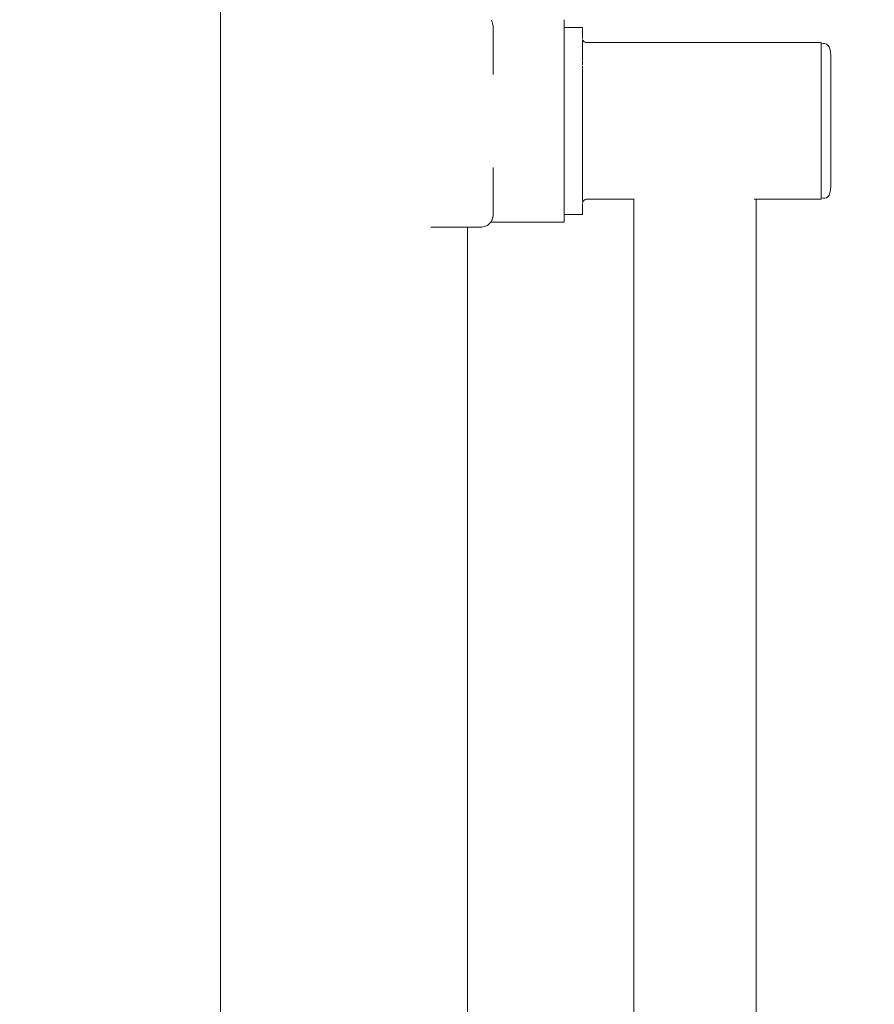
# Model space of a CAD drawing. Extents: x 117 to 2304, y -1717 to -922.
# Drawn here: x 211 to 246, y -1188 to -1148 of the extents above; entities that cross this region are included whole.
import ezdxf

# ---------------------------------------------------------------- set-up
doc = ezdxf.new("R2010")
doc.units = 0
doc.header["$MEASUREMENT"] = 0
doc.layers.get('Defpoints').update_dxf_attribs({"color": 250})
doc.layers.add('0-03 wymiary', color=6, linetype='Continuous', lineweight=5)
doc.layers.add('ProfileEdges_Nr_Pióra__7', color=7, linetype='Continuous', lineweight=18)
doc.styles.add('1-20 romans', font='romans.shx', dxfattribs={"width": 0.7, "height": 5})
doc.dimstyles.new('1-20', dxfattribs={"dimtxt": 5, "dimasz": 0.2, "dimexe": 2, "dimexo": 12.5, "dimgap": 1.25, "dimtad": 1, "dimdec": 0, "dimrnd": 0.5, "dimtxsty": '1-20 romans', "dimblk": 'BG dim mark', "dimcen": 0, "dimclrd": 256, "dimclre": 256, "dimclrt": 11, "dimadec": 0, "dimazin": 0, "dimtfac": 1, "dimtdec": 0, "dimtix": 1, "dimtmove": 1, "dimatfit": 3, "dimfxl": 0.5, "dimfxlon": 1, "dimarcsym": 0})

# ---------------------------------------------------------------- blocks, each defined once
blk = doc.blocks.new('BG dim mark')
for p, q in [((0, -10), (0, 10)), ((10, 0), (-10, 0))]:
    blk.add_line(p, q)
at = {"color": 0, "linetype": 'ByBlock', "const_width": 1.5}
blk.add_lwpolyline([(5, 5), (-5, -5)], dxfattribs=at)
blk = doc.blocks.new('*D62')
at = {"layer": '0-03 wymiary', "lineweight": -2, "transparency": 16777216}
for p, q in [((205.468, -1047.611), (203.368, -1047.611)), ((205.368, -1251.301), (205.368, -1047.811)), ((205.468, -1251.501), (203.368, -1251.501))]:
    blk.add_line(p, q, dxfattribs=at)
at = {"layer": 'Defpoints', "color": 0, "transparency": 16777216}
for p in [(205.368, -1047.611), (300.155, -1047.611), (282.42, -1251.501)]:
    blk.add_point(p, dxfattribs=at)
at = {"layer": '0-03 wymiary', "lineweight": -2, "transparency": 16777216, "xscale": 0.2, "yscale": 0.2, "zscale": 0.2}
for p, rotation in [((205.368, -1047.611), 90), ((205.368, -1251.501), 270)]:
    blk.add_blockref('BG dim mark', p, dxfattribs=dict(at, rotation=rotation))
at = {"layer": '0-03 wymiary', "color": 11, "transparency": 16777216, "insert": (201.618, -1149.556), "char_height": 5, "attachment_point": 5, "rotation": 90, "style": '1-20 romans', "bg_fill": 3, "box_fill_scale": 1.25, "bg_fill_color": 256, "bg_fill_true_color": 13158600, "bg_fill_transparency": 0}
blk.add_mtext('204', dxfattribs=at)

msp = doc.modelspace()

# ---------------------------------------------------------------- linework, layer by layer
at = {"layer": 'ProfileEdges_Nr_Pióra__7', "linetype": 'Continuous', "flags": 128}
for points in [[(219.168, -1127.707), (219.168, -1245.531)], [(230.17, -1147.933), (230.156, -1147.882)], [(230.179, -1147.968), (230.172, -1147.942)], [(230.179, -1147.968), (230.193, -1148.021)], [(230.193, -1148.021), (230.197, -1148.034)], [(230.197, -1148.034), (230.218, -1148.112)], [(230.218, -1148.112), (230.218, -1148.14)], [(230.218, -1148.14), (230.218, -1148.16)], [(233.091, -1147.865), (233.091, -1147.882)], [(233.091, -1147.882), (233.091, -1147.942)], [(233.091, -1148.034), (233.091, -1147.942)], [(233.091, -1148.16), (233.091, -1148.034)], [(230.218, -1148.16), (230.218, -1148.292)], [(230.218, -1148.292), (230.218, -1148.316)], [(230.218, -1148.316), (230.218, -1148.475)], [(230.218, -1148.503), (230.218, -1148.475)], [(230.218, -1148.686), (230.218, -1148.503)], [(233.091, -1148.175), (233.091, -1148.16)], [(233.836, -1148.175), (233.091, -1148.175)], [(233.091, -1148.198), (233.091, -1148.175)], [(233.091, -1148.253), (233.091, -1148.198)], [(233.091, -1148.316), (233.091, -1148.253)], [(233.091, -1148.338), (233.091, -1148.316)], [(233.091, -1148.454), (233.091, -1148.338)], [(233.091, -1148.503), (233.091, -1148.454)], [(233.091, -1148.599), (233.091, -1148.503)], [(233.836, -1148.175), (233.836, -1148.198)], [(233.836, -1148.198), (233.836, -1148.253)], [(233.836, -1148.338), (233.836, -1148.253)], [(233.836, -1148.454), (233.836, -1148.338)], [(233.836, -1148.599), (233.836, -1148.454)], [(230.218, -1148.719), (230.218, -1148.686)], [(230.218, -1148.924), (230.218, -1148.719)], [(230.218, -1148.962), (230.218, -1148.924)], [(233.091, -1148.599), (233.091, -1148.719)], [(233.091, -1148.771), (233.091, -1148.719)], [(233.091, -1148.771), (233.091, -1148.962)], [(233.837, -1148.671), (233.836, -1148.682)], [(233.836, -1148.682), (233.838, -1148.696)], [(233.836, -1148.768), (233.837, -1148.747)], [(233.836, -1148.823), (233.837, -1148.804)], [(233.836, -1148.823), (233.837, -1148.849)], [(233.836, -1148.867), (233.837, -1148.849)], [(233.836, -1148.867), (233.838, -1148.887)], [(233.837, -1148.939), (233.836, -1148.97)], [(233.837, -1148.622), (233.837, -1148.635)], [(233.839, -1148.66), (233.837, -1148.671)], [(233.839, -1148.717), (233.837, -1148.705)], [(233.837, -1148.721), (233.837, -1148.747)], [(233.837, -1148.782), (233.837, -1148.795)], [(233.837, -1148.91), (233.838, -1148.887)], [(233.839, -1148.922), (233.837, -1148.91)], [(233.839, -1148.922), (233.837, -1148.939)], [(233.859, -1148.695), (233.869, -1148.713)], [(233.88, -1148.73), (233.869, -1148.713)], [(233.88, -1148.73), (233.894, -1148.744)], [(233.894, -1148.744), (233.909, -1148.757)], [(233.909, -1148.757), (233.926, -1148.768)], [(233.926, -1148.768), (233.945, -1148.777)], [(233.965, -1148.783), (233.945, -1148.777)], [(233.965, -1148.783), (233.988, -1148.788)], [(233.988, -1148.788), (234.012, -1148.791)], [(234.012, -1148.791), (234.038, -1148.792)], [(243.511, -1148.792), (234.038, -1148.792)], [(243.511, -1148.799), (243.511, -1148.812)], [(243.511, -1148.812), (243.511, -1148.855)], [(243.511, -1148.858), (243.511, -1148.877)], [(243.511, -1148.877), (243.511, -1148.896)], [(243.511, -1148.896), (243.511, -1148.91)], [(243.511, -1148.91), (243.511, -1148.922)], [(243.511, -1148.929), (243.511, -1148.989)], [(243.583, -1148.832), (243.521, -1148.847)], [(243.583, -1148.832), (243.659, -1148.832)], [(243.659, -1148.832), (243.721, -1148.847)], [(243.778, -1148.891), (243.721, -1148.847)], [(243.827, -1148.96), (243.778, -1148.891)], [(230.218, -1149.188), (230.218, -1148.962)], [(230.218, -1149.188), (230.218, -1149.229)], [(230.218, -1149.229), (230.218, -1149.475)], [(233.091, -1148.97), (233.091, -1149.194)], [(233.091, -1149.194), (233.091, -1149.229)], [(233.091, -1149.441), (233.091, -1149.229)], [(233.836, -1149.027), (233.837, -1149.051)], [(233.836, -1149.107), (233.836, -1149.079)], [(233.836, -1149.107), (233.837, -1149.131)], [(233.838, -1149.18), (233.836, -1149.194)], [(233.837, -1149.216), (233.836, -1149.194)], [(233.838, -1149.362), (233.836, -1149.315)], [(233.84, -1149.001), (233.837, -1148.978)], [(233.837, -1149.051), (233.839, -1149.062)], [(233.837, -1149.074), (233.839, -1149.062)], [(233.84, -1149.153), (233.837, -1149.131)], [(233.839, -1149.227), (233.837, -1149.216)], [(233.839, -1149.227), (233.837, -1149.258)], [(233.837, -1149.258), (233.837, -1149.307)], [(233.84, -1149.001), (233.838, -1149.022)], [(233.838, -1149.18), (233.84, -1149.153)], [(243.511, -1149.022), (243.511, -1148.989)], [(243.511, -1149.026), (243.511, -1149.05)], [(243.511, -1149.05), (243.511, -1149.077)], [(243.511, -1149.147), (243.511, -1149.077)], [(243.511, -1149.186), (243.511, -1149.147)], [(243.511, -1149.186), (243.511, -1149.233)], [(243.511, -1149.274), (243.511, -1149.233)], [(243.511, -1149.292), (243.511, -1149.274)], [(243.511, -1149.314), (243.511, -1149.292)], [(243.511, -1149.314), (243.511, -1149.458)], [(243.865, -1149.05), (243.827, -1148.96)], [(243.889, -1149.156), (243.865, -1149.05)], [(243.889, -1149.176), (243.889, -1149.156)], [(243.889, -1149.176), (243.891, -1149.2)], [(243.891, -1149.2), (243.891, -1149.214)], [(243.891, -1149.214), (243.897, -1149.268)], [(243.897, -1149.268), (243.897, -1149.288)], [(243.897, -1149.288), (243.897, -1149.384)], [(230.218, -1149.475), (230.218, -1149.519)], [(230.218, -1149.519), (230.218, -1149.782)], [(233.091, -1149.519), (233.091, -1149.441)], [(233.091, -1149.708), (233.091, -1149.519)], [(233.091, -1149.83), (233.091, -1149.708)], [(233.836, -1149.382), (233.838, -1149.362)], [(233.836, -1149.382), (233.837, -1149.404)], [(233.839, -1149.414), (233.836, -1149.441)], [(233.836, -1149.485), (233.836, -1149.441)], [(233.836, -1149.485), (233.837, -1149.506)], [(233.837, -1149.613), (233.836, -1149.572)], [(233.836, -1149.706), (233.837, -1149.665)], [(233.84, -1149.631), (233.837, -1149.613)], [(233.837, -1149.665), (233.84, -1149.631)], [(233.837, -1149.771), (233.84, -1149.742)], [(233.838, -1149.565), (233.84, -1149.525)], [(243.511, -1149.522), (243.511, -1149.463)], [(243.511, -1149.522), (243.511, -1149.575)], [(243.511, -1149.629), (243.511, -1149.575)], [(243.511, -1149.645), (243.511, -1149.629)], [(243.511, -1149.645), (243.511, -1149.812)], [(243.897, -1149.384), (243.897, -1149.461)], [(243.897, -1149.461), (243.897, -1149.555)], [(243.897, -1149.555), (243.897, -1149.667)], [(243.897, -1149.795), (243.897, -1149.667)], [(230.218, -1149.782), (230.218, -1149.83)], [(230.218, -1149.83), (230.218, -1150.082)], [(233.091, -1149.995), (233.091, -1149.83)], [(233.091, -1150.158), (233.091, -1149.995)], [(233.836, -1149.824), (233.838, -1149.789)], [(233.837, -1149.841), (233.836, -1149.824)], [(233.836, -1149.849), (233.837, -1149.962)], [(233.836, -1149.995), (233.839, -1149.97)], [(233.837, -1150.022), (233.836, -1149.995)], [(233.836, -1150.144), (233.84, -1150.102)], [(233.836, -1150.202), (233.836, -1150.144)], [(233.838, -1149.789), (233.837, -1149.771)], [(233.837, -1150.088), (233.838, -1150.03)], [(233.84, -1150.102), (233.837, -1150.088)], [(243.511, -1149.852), (243.511, -1149.812)], [(243.511, -1149.882), (243.511, -1149.852)], [(243.511, -1149.945), (243.511, -1149.882)], [(243.511, -1149.945), (243.511, -1150.01)], [(243.511, -1150.076), (243.511, -1150.01)], [(243.511, -1150.223), (243.511, -1150.076)], [(243.897, -1149.795), (243.897, -1149.939)], [(243.897, -1149.939), (243.897, -1150.098)], [(243.897, -1150.098), (243.897, -1150.27)], [(233.091, -1150.158), (233.091, -1150.298)], [(233.091, -1150.298), (233.091, -1150.501)], [(233.091, -1150.501), (233.091, -1150.614)], [(233.836, -1150.202), (233.837, -1150.217)], [(233.836, -1150.298), (233.838, -1150.287)], [(233.836, -1150.336), (233.836, -1150.298)], [(233.836, -1150.336), (233.837, -1150.349)], [(233.836, -1150.454), (233.84, -1150.362)], [(233.836, -1150.454), (233.837, -1150.485)], [(233.84, -1150.23), (233.837, -1150.217)], [(233.837, -1150.273), (233.84, -1150.23)], [(233.838, -1150.287), (233.837, -1150.273)], [(233.84, -1150.362), (233.837, -1150.349)], [(233.84, -1150.497), (233.837, -1150.485)], [(233.84, -1150.497), (233.837, -1150.553)], [(243.511, -1150.302), (243.511, -1150.223)], [(243.511, -1150.316), (243.511, -1150.302)], [(243.511, -1150.373), (243.511, -1150.316)], [(243.511, -1150.373), (243.511, -1150.448)], [(243.511, -1150.569), (243.511, -1150.448)], [(243.897, -1150.454), (243.897, -1150.27)], [(243.897, -1150.65), (243.897, -1150.454)], [(233.091, -1150.614), (233.091, -1150.856)], [(233.091, -1150.856), (233.091, -1150.942)], [(233.091, -1150.942), (233.091, -1151.22)], [(233.838, -1150.558), (233.836, -1150.614)], [(233.837, -1150.624), (233.836, -1150.614)], [(233.836, -1150.756), (233.839, -1150.703)], [(233.836, -1150.756), (233.837, -1150.766)], [(233.837, -1150.832), (233.836, -1150.777)], [(233.836, -1150.902), (233.838, -1150.841)], [(233.836, -1150.942), (233.84, -1150.919)], [(233.836, -1150.942), (233.837, -1151.057)], [(233.84, -1150.635), (233.837, -1150.624)], [(233.839, -1150.703), (233.84, -1150.635)], [(243.511, -1150.684), (243.511, -1150.569)], [(243.511, -1150.769), (243.511, -1150.684)], [(243.511, -1150.834), (243.511, -1150.769)], [(243.511, -1150.847), (243.511, -1150.834)], [(243.511, -1150.929), (243.511, -1150.847)], [(243.511, -1150.929), (243.511, -1151.108)], [(243.897, -1150.854), (243.897, -1150.65)], [(243.897, -1151.067), (243.897, -1150.854)], [(233.091, -1151.278), (233.091, -1151.22)], [(233.091, -1151.591), (233.091, -1151.278)], [(233.836, -1151.109), (233.84, -1151.064)], [(233.837, -1151.13), (233.836, -1151.109)], [(233.84, -1151.211), (233.836, -1151.278)], [(233.836, -1151.35), (233.836, -1151.278)], [(233.837, -1151.205), (233.838, -1151.133)], [(243.511, -1151.108), (243.511, -1151.182)], [(243.511, -1151.182), (243.511, -1151.271)], [(243.511, -1151.271), (243.511, -1151.353)], [(243.897, -1151.286), (243.897, -1151.067)], [(243.897, -1151.51), (243.897, -1151.286)], [(233.091, -1151.591), (233.091, -1151.62)], [(233.091, -1151.62), (233.091, -1151.964)], [(233.836, -1151.503), (233.838, -1151.432)], [(233.836, -1151.62), (233.837, -1151.582)], [(233.836, -1151.62), (233.837, -1151.659)], [(233.836, -1151.792), (233.838, -1151.736)], [(233.837, -1151.428), (233.84, -1151.36)], [(233.837, -1151.582), (233.84, -1151.51)], [(233.84, -1151.661), (233.838, -1151.736)], [(243.511, -1151.353), (243.511, -1151.39)], [(243.511, -1151.441), (243.511, -1151.39)], [(243.511, -1151.441), (243.511, -1151.676)], [(243.511, -1151.703), (243.511, -1151.676)], [(243.511, -1151.793), (243.511, -1151.703)], [(243.897, -1151.738), (243.897, -1151.51)], [(243.897, -1151.967), (243.897, -1151.738)], [(233.091, -1151.964), (233.091, -1152.309)], [(233.836, -1151.81), (233.836, -1151.792)], [(233.837, -1151.887), (233.836, -1151.964)], [(233.836, -1151.964), (233.838, -1152.079)], [(233.836, -1152.137), (233.837, -1152.118)], [(233.837, -1152.194), (233.836, -1152.137)], [(233.837, -1151.811), (233.837, -1151.887)], [(233.838, -1152.079), (233.837, -1152.118)], [(243.511, -1151.877), (243.511, -1151.793)], [(243.511, -1151.964), (243.511, -1151.877)], [(243.511, -1151.967), (243.511, -1152.231)], [(243.897, -1152.196), (243.897, -1151.967)], [(233.091, -1152.338), (233.091, -1152.309)], [(233.091, -1152.338), (233.091, -1152.651)], [(233.836, -1152.309), (233.836, -1152.273)], [(233.836, -1152.309), (233.838, -1152.346)], [(233.836, -1152.481), (233.836, -1152.426)], [(233.84, -1152.569), (233.836, -1152.481)], [(233.839, -1152.205), (233.837, -1152.194)], [(233.837, -1152.349), (233.84, -1152.419)], [(233.84, -1152.268), (233.839, -1152.205)], [(243.511, -1152.253), (243.511, -1152.231)], [(243.511, -1152.32), (243.511, -1152.253)], [(243.511, -1152.32), (243.511, -1152.403)], [(243.511, -1152.493), (243.511, -1152.403)], [(243.511, -1152.539), (243.511, -1152.493)], [(243.511, -1152.539), (243.511, -1152.752)], [(243.897, -1152.423), (243.897, -1152.196)], [(243.897, -1152.648), (243.897, -1152.423)], [(233.091, -1152.709), (233.091, -1152.651)], [(233.091, -1152.987), (233.091, -1152.709)], [(233.836, -1152.651), (233.84, -1152.718)], [(233.836, -1152.82), (233.837, -1152.724)], [(233.84, -1152.865), (233.836, -1152.82)], [(233.838, -1152.943), (233.836, -1152.88)], [(233.838, -1152.647), (233.837, -1152.574)], [(233.837, -1152.724), (233.839, -1152.793)], [(233.839, -1152.793), (233.84, -1152.865)], [(243.511, -1152.752), (243.511, -1152.821)], [(243.511, -1152.837), (243.511, -1152.821)], [(243.511, -1152.917), (243.511, -1152.837)], [(243.511, -1152.917), (243.511, -1153.005)], [(243.897, -1152.867), (243.897, -1152.648)], [(243.897, -1152.867), (243.897, -1153.08)], [(233.091, -1153.073), (233.091, -1152.987)], [(233.091, -1153.315), (233.091, -1153.073)], [(233.091, -1153.428), (233.091, -1153.315)], [(233.836, -1152.987), (233.837, -1152.951)], [(233.84, -1153.01), (233.836, -1152.987)], [(233.836, -1153.152), (233.836, -1153.027)], [(233.836, -1153.315), (233.837, -1153.305)], [(233.836, -1153.315), (233.839, -1153.365)], [(233.837, -1152.951), (233.84, -1153.01)], [(233.837, -1153.163), (233.838, -1153.231)], [(233.837, -1153.236), (233.84, -1153.294)], [(233.837, -1153.305), (233.84, -1153.294)], [(243.511, -1153.095), (243.511, -1153.005)], [(243.511, -1153.095), (243.511, -1153.25)], [(243.511, -1153.25), (243.511, -1153.329)], [(243.511, -1153.329), (243.511, -1153.36)], [(243.897, -1153.284), (243.897, -1153.08)], [(243.897, -1153.48), (243.897, -1153.284)], [(233.091, -1153.631), (233.091, -1153.428)], [(233.091, -1153.771), (233.091, -1153.631)], [(233.836, -1153.456), (233.837, -1153.444)], [(233.836, -1153.475), (233.836, -1153.456)], [(233.838, -1153.508), (233.836, -1153.475)], [(233.836, -1153.593), (233.837, -1153.58)], [(233.836, -1153.631), (233.836, -1153.593)], [(233.836, -1153.593), (233.839, -1153.635)], [(233.836, -1153.631), (233.84, -1153.699)], [(233.837, -1153.444), (233.84, -1153.432)], [(233.837, -1153.521), (233.838, -1153.508)], [(233.84, -1153.567), (233.837, -1153.521)], [(233.84, -1153.699), (233.837, -1153.712)], [(233.838, -1153.772), (233.837, -1153.712)], [(233.839, -1153.365), (233.84, -1153.432)], [(233.84, -1153.699), (233.839, -1153.635)], [(243.511, -1153.404), (243.511, -1153.36)], [(243.511, -1153.486), (243.511, -1153.404)], [(243.511, -1153.613), (243.511, -1153.486)], [(243.511, -1153.711), (243.511, -1153.613)], [(243.511, -1153.711), (243.511, -1153.782)], [(243.897, -1153.48), (243.897, -1153.664)], [(243.897, -1153.664), (243.897, -1153.836)], [(230.218, -1153.847), (230.218, -1154.049)], [(230.218, -1154.049), (230.218, -1154.099)], [(230.218, -1154.099), (230.218, -1154.362)], [(233.091, -1153.771), (233.091, -1153.934)], [(233.091, -1154.099), (233.091, -1153.934)], [(233.091, -1154.099), (233.091, -1154.221)], [(233.84, -1153.827), (233.836, -1153.785)], [(233.837, -1153.841), (233.836, -1153.934)], [(233.839, -1153.959), (233.836, -1153.934)], [(233.836, -1153.983), (233.837, -1153.967)], [(233.838, -1154.022), (233.836, -1153.983)], [(233.837, -1154.087), (233.836, -1154.105)], [(233.836, -1154.105), (233.837, -1154.149)], [(233.837, -1153.841), (233.84, -1153.827)], [(233.837, -1153.841), (233.839, -1153.892)], [(233.837, -1154.087), (233.84, -1154.071)], [(233.84, -1154.071), (233.838, -1154.022)], [(233.839, -1153.892), (233.84, -1153.951)], [(243.511, -1153.853), (243.511, -1153.782)], [(243.511, -1153.924), (243.511, -1153.853)], [(243.511, -1154.077), (243.511, -1153.924)], [(243.511, -1154.122), (243.511, -1154.077)], [(243.511, -1154.183), (243.511, -1154.122)], [(243.897, -1153.836), (243.897, -1153.995)], [(243.897, -1153.995), (243.897, -1154.139)], [(243.897, -1154.139), (243.897, -1154.267)], [(230.218, -1154.362), (230.218, -1154.41)], [(230.218, -1154.41), (230.218, -1154.655)], [(233.091, -1154.41), (233.091, -1154.221)], [(233.091, -1154.41), (233.091, -1154.488)], [(233.091, -1154.7), (233.091, -1154.488)], [(233.837, -1154.204), (233.836, -1154.221)], [(233.836, -1154.221), (233.838, -1154.254)], [(233.836, -1154.336), (233.837, -1154.316)], [(233.836, -1154.357), (233.836, -1154.336)], [(233.837, -1154.383), (233.836, -1154.357)], [(233.836, -1154.444), (233.837, -1154.423)], [(233.838, -1154.468), (233.836, -1154.444)], [(233.836, -1154.488), (233.838, -1154.468)], [(233.839, -1154.515), (233.836, -1154.488)], [(233.837, -1154.149), (233.84, -1154.187)], [(233.84, -1154.187), (233.837, -1154.204)], [(233.837, -1154.316), (233.84, -1154.298)], [(233.84, -1154.404), (233.837, -1154.383)], [(233.837, -1154.525), (233.839, -1154.515)], [(233.837, -1154.577), (233.837, -1154.525)], [(233.838, -1154.254), (233.84, -1154.298)], [(233.84, -1154.505), (233.838, -1154.468)], [(243.511, -1154.24), (243.511, -1154.183)], [(243.511, -1154.284), (243.511, -1154.24)], [(243.511, -1154.305), (243.511, -1154.284)], [(243.511, -1154.471), (243.511, -1154.305)], [(243.511, -1154.519), (243.511, -1154.471)], [(243.511, -1154.519), (243.511, -1154.566)], [(243.897, -1154.267), (243.897, -1154.379)], [(243.897, -1154.379), (243.897, -1154.473)], [(243.897, -1154.473), (243.897, -1154.55)], [(230.218, -1154.655), (230.218, -1154.7)], [(230.218, -1154.7), (230.218, -1154.926)], [(230.218, -1154.926), (230.218, -1154.967)], [(233.091, -1154.735), (233.091, -1154.7)], [(233.091, -1154.959), (233.091, -1154.735)], [(233.836, -1154.614), (233.837, -1154.577)], [(233.837, -1154.622), (233.836, -1154.644)], [(233.838, -1154.661), (233.836, -1154.644)], [(233.836, -1154.735), (233.837, -1154.724)], [(233.836, -1154.735), (233.84, -1154.776)], [(233.839, -1154.866), (233.836, -1154.85)], [(233.838, -1154.661), (233.837, -1154.683)], [(233.837, -1154.683), (233.839, -1154.702)], [(233.839, -1154.702), (233.837, -1154.713)], [(233.837, -1154.724), (233.837, -1154.713)], [(233.84, -1154.776), (233.837, -1154.798)], [(233.837, -1154.798), (233.838, -1154.831)], [(233.837, -1154.842), (233.838, -1154.831)], [(233.839, -1154.866), (233.837, -1154.878)], [(233.837, -1154.878), (233.839, -1154.896)], [(233.84, -1154.928), (233.837, -1154.951)], [(233.84, -1154.928), (233.839, -1154.896)], [(243.511, -1154.619), (243.511, -1154.566)], [(243.511, -1154.637), (243.511, -1154.619)], [(243.511, -1154.748), (243.511, -1154.637)], [(243.511, -1154.782), (243.511, -1154.748)], [(243.511, -1154.817), (243.511, -1154.782)], [(243.511, -1154.817), (243.511, -1154.857)], [(243.511, -1154.857), (243.511, -1154.903)], [(243.511, -1154.945), (243.511, -1154.903)], [(243.827, -1154.974), (243.865, -1154.884)], [(243.889, -1154.778), (243.865, -1154.884)], [(243.891, -1154.704), (243.889, -1154.718)], [(243.889, -1154.718), (243.889, -1154.758)], [(243.889, -1154.778), (243.889, -1154.758)], [(243.897, -1154.666), (243.891, -1154.704)], [(243.897, -1154.55), (243.897, -1154.607)], [(243.897, -1154.666), (243.897, -1154.607)], [(230.218, -1154.967), (230.218, -1155.173)], [(230.218, -1155.173), (230.218, -1155.21)], [(230.218, -1155.21), (230.218, -1155.392)], [(233.091, -1154.967), (233.091, -1155.158)], [(233.091, -1155.21), (233.091, -1155.158)], [(233.091, -1155.33), (233.091, -1155.21)], [(233.091, -1155.425), (233.091, -1155.33)], [(233.836, -1154.976), (233.837, -1154.964)], [(233.836, -1155.044), (233.837, -1155.031)], [(233.836, -1155.061), (233.836, -1155.044)], [(233.836, -1155.061), (233.837, -1155.08)], [(233.836, -1155.106), (233.837, -1155.134)], [(233.836, -1155.158), (233.837, -1155.134)], [(233.836, -1155.286), (233.838, -1155.296)], [(233.836, -1155.33), (233.836, -1155.475)], [(233.838, -1154.978), (233.837, -1155.002)], [(233.837, -1155.002), (233.837, -1155.019)], [(233.837, -1155.031), (233.837, -1155.019)], [(233.837, -1155.08), (233.837, -1155.092)], [(233.837, -1155.134), (233.84, -1155.109)], [(233.837, -1155.182), (233.839, -1155.171)], [(233.837, -1155.182), (233.838, -1155.195)], [(233.837, -1155.238), (233.837, -1155.224)], [(233.838, -1155.099), (233.84, -1155.109)], [(233.839, -1155.21), (233.84, -1155.198)], [(233.84, -1155.294), (233.841, -1155.28)], [(233.845, -1155.27), (233.851, -1155.255)], [(233.851, -1155.255), (233.859, -1155.234)], [(233.859, -1155.234), (233.869, -1155.216)], [(233.869, -1155.216), (233.88, -1155.199)], [(233.88, -1155.199), (233.894, -1155.184)], [(233.894, -1155.184), (233.909, -1155.172)], [(233.909, -1155.172), (233.926, -1155.161)], [(233.926, -1155.161), (233.945, -1155.152)], [(233.945, -1155.152), (233.965, -1155.146)], [(233.965, -1155.146), (233.988, -1155.141)], [(233.988, -1155.141), (234.012, -1155.138)], [(234.038, -1155.137), (234.012, -1155.138)], [(235.911, -1155.137), (234.038, -1155.137)], [(235.911, -1155.117), (235.911, -1155.133)], [(235.912, -1204.509), (235.911, -1155.137)], [(235.933, -1155.137), (235.911, -1155.137)], [(240.847, -1155.137), (240.789, -1155.137)], [(243.511, -1155.137), (240.872, -1155.135)], [(240.873, -1204.509), (240.872, -1155.137)], [(243.511, -1154.964), (243.511, -1154.945)], [(243.511, -1154.986), (243.511, -1154.964)], [(243.511, -1155), (243.511, -1154.986)], [(243.511, -1155.012), (243.511, -1155)], [(243.511, -1155.012), (243.511, -1155.057)], [(243.511, -1155.071), (243.511, -1155.061)], [(243.511, -1155.117), (243.511, -1155.079)], [(243.511, -1155.117), (243.511, -1155.13)], [(243.583, -1155.102), (243.521, -1155.087)], [(243.583, -1155.102), (243.659, -1155.102)], [(243.721, -1155.087), (243.659, -1155.102)], [(243.778, -1155.043), (243.721, -1155.087)], [(243.827, -1154.974), (243.778, -1155.043)], [(230.218, -1155.392), (230.218, -1155.425)], [(230.218, -1155.425), (230.218, -1155.584)], [(230.218, -1155.584), (230.218, -1155.613)], [(230.218, -1155.613), (230.218, -1155.745)], [(233.091, -1155.475), (233.091, -1155.425)], [(233.091, -1155.591), (233.091, -1155.475)], [(233.091, -1155.613), (233.091, -1155.591)], [(233.091, -1155.613), (233.091, -1155.676)], [(233.091, -1155.731), (233.091, -1155.676)], [(233.091, -1155.754), (233.091, -1155.731)], [(233.836, -1155.591), (233.836, -1155.475)], [(233.836, -1155.591), (233.836, -1155.676)], [(233.836, -1155.676), (233.836, -1155.731)], [(233.836, -1155.731), (233.836, -1155.754)], [(229.987, -1156.206), (230.121, -1156.072)], [(230.121, -1156.072), (233.091, -1156.072)], [(230.129, -1156.064), (230.146, -1156.047)], [(230.17, -1155.987), (230.156, -1156.037)], [(230.173, -1155.974), (230.17, -1155.987)], [(230.194, -1155.895), (230.173, -1155.974)], [(230.199, -1155.876), (230.194, -1155.895)], [(230.218, -1155.806), (230.199, -1155.876)], [(230.218, -1155.745), (230.218, -1155.769)], [(230.218, -1155.769), (230.218, -1155.806)], [(233.836, -1155.754), (233.091, -1155.754)], [(233.091, -1155.769), (233.091, -1155.754)], [(233.091, -1155.769), (233.091, -1155.895)], [(233.091, -1155.895), (233.091, -1155.987)], [(233.091, -1155.987), (233.091, -1156.047)], [(233.091, -1156.047), (233.091, -1156.064)], [(227.999, -1156.268), (227.688, -1156.268)], [(228.18, -1156.268), (227.999, -1156.268)], [(228.777, -1156.268), (228.18, -1156.268)], [(228.777, -1156.268), (228.872, -1156.268)], [(228.872, -1156.268), (229.183, -1156.268)], [(229.183, -1245.532), (229.183, -1156.268)], [(229.183, -1156.268), (229.756, -1156.268)], [(229.987, -1156.206), (229.756, -1156.268)]]:
    msp.add_lwpolyline(points, dxfattribs=at)

# ---------------------------------------------------------------- next in the draw order: dimensions: what is measured, and where the dimension line sits
at = {"layer": '0-03 wymiary'}
dim = msp.add_linear_dim(base=(205.368, -1047.611), p1=(282.42, -1251.501), p2=(300.155, -1047.611), angle=90, dimstyle='1-20', override={"dimfxl": 0.1, "dimtfill": 1}, dxfattribs=at)
dim.commit()
dim.dimension.update_dxf_attribs({"geometry": '*D62', "text_midpoint": (201.618, -1149.556)})

doc.saveas('drawing.dxf')
